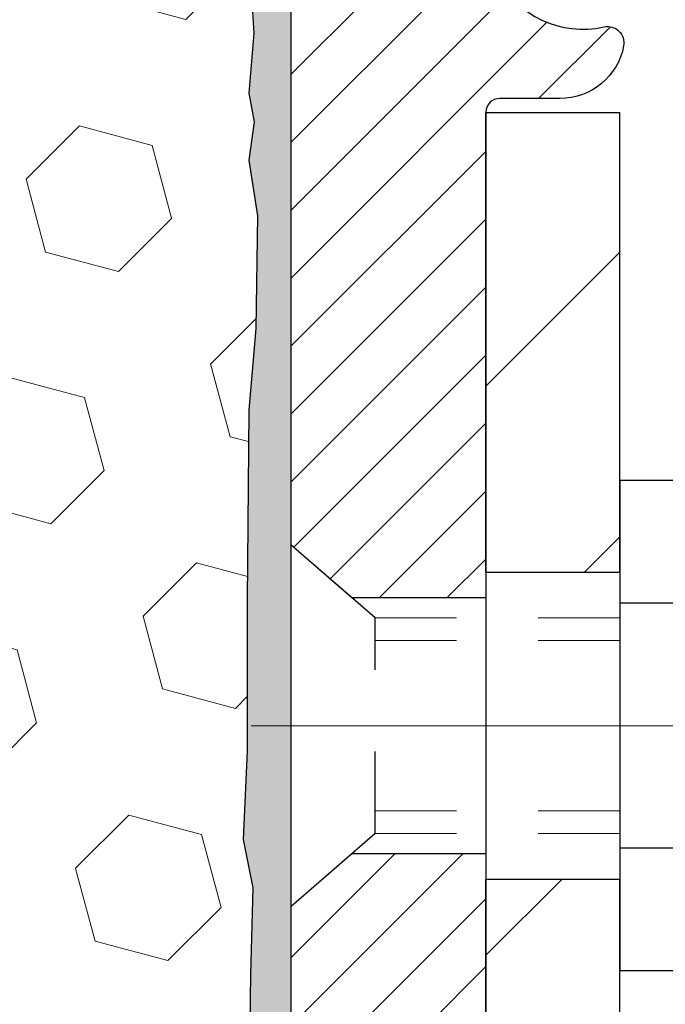
# Model space of a CAD drawing. Extents: x 13 to 3254, y -728 to 1977.
# Drawn here: x 320 to 321, y -703 to -701 of the extents above; entities that cross this region are included whole.
import ezdxf

# ---------------------------------------------------------------- set-up
doc = ezdxf.new("R2010")
doc.units = 0
doc.header["$LTSCALE"] = 5
doc.header["$MEASUREMENT"] = 0
doc.linetypes.add('CENTERX2', pattern=[4, 2.5, -0.5, 0.5, -0.5])
doc.linetypes.add('HIDDEN', pattern=[0.375, 0.25, -0.125])
for name, color, linetype, lineweight in [('CENTERLINE - L', 1, 'CENTERX2', 18), ('EPOXY ADHESIVE - H', 50, 'CONTINUOUS', 15), ('EPOXY ADHESIVE - L', 52, 'CONTINUOUS', 25), ('FOAM INSERT - H', 150, 'CONTINUOUS', 9), ('MIG FOOT - H', 251, 'CONTINUOUS', 20), ('MIG FOOT - L', 7, 'CONTINUOUS', 30), ('MIG RETAINER - H', 251, 'CONTINUOUS', 20), ('MIG RETAINER - L', 7, 'CONTINUOUS', 30), ('SCREW - L', 1, 'CONTINUOUS', 25)]:
    doc.layers.add(name, color=color, linetype=linetype, lineweight=lineweight)

msp = doc.modelspace()

# ---------------------------------------------------------------- hatches: boundary and pattern name
at = {"layer": 'EPOXY ADHESIVE - H'}
h = msp.add_hatch(dxfattribs=at)
h.set_pattern_fill('AR-SAND', color=256, scale=0.03937007874015701)
h.set_pattern_definition([(37.50000000000001, (290.8303176407001, -517.1357691258671), (-0.002480053468882181, 0.07585920350445416), [0, -0.05984251968503865, 0, -0.06692913385826692, 0, -0.06397637795275514]), (7.499999999999999, (290.8303176407001, -517.1357691258671), (0.06967624823888606, 0.1111081128043191), [0, -0.03228346456692874, 0, -0.05393700787401511, 0, -0.02066929133858243]), (327.5, (290.7818924438498, -517.1357691258671), (0.1226040103051755, 0.0002227973833450738), [0, -0.0196850393700785, 0, -0.07086614173228262, 0, -0.09251968503936897]), (317.5, (290.7818924438498, -517.1357691258671), (0.118351441124892, 0.03455415609977319), [0, -0.009842519685039252, 0, -0.04645669291338526, 0, -0.05314960629921196])])
edge = h.paths.add_edge_path()
edge.add_line((320.6888299138602, -705.2044196120196), (320.6888299138601, -705.1037390712288))
edge.add_arc((745.1451571565124, -705.0025467458984), 424.4563393050083, 179.9863404242417, 180.0136595750342, ccw=False)
edge.add_line((320.6888299138614, -704.9013544152031), (320.6874957900922, -703.1135844152029))
edge.add_line((320.6874957900921, -703.1135844152029), (320.4508299138627, -703.1135844152029))
edge.add_line((320.4508299138627, -703.113584415203), (320.4508283978839, -701.0794178551241))
edge.add_arc((320.6475987898821, -700.9096317043656), 0.2598959871882628, 183.9810485659191, 220.7897373617442, ccw=False)
edge.add_line((320.3883299138601, -700.9276753759109), (320.4049080289392, -701.1458848786185))
edge.add_line((320.4049080289391, -701.1458848786186), (320.3984212333889, -701.2399950752558))
edge.add_line((320.398421233389, -701.2399950752558), (320.4051815590237, -701.3447567050831))
edge.add_line((320.4051815590237, -701.3447567050831), (320.3987700138413, -701.4180480739471))
edge.add_line((320.3987700138413, -701.4180480739471), (320.4054654192867, -701.4531908271173))
edge.add_line((320.4054654192867, -701.4531908271173), (320.3987700138414, -701.4999677324287))
edge.add_line((320.3987700138413, -701.4999677324287), (320.4095946425662, -701.5679656826475))
edge.add_line((320.4095946425662, -701.5679656826475), (320.407506998668, -701.7059700849205))
edge.add_line((320.407506998668, -701.7059700849205), (320.3987700138414, -701.8058586000886))
edge.add_line((320.3987700138413, -701.8058586000886), (320.3968509569493, -702.0385399149322))
edge.add_line((320.3968509569493, -702.0385399149322), (320.397063098945, -702.2221699144626))
edge.add_line((320.397063098945, -702.2221699144626), (320.3919058681431, -702.3306520520122))
edge.add_line((320.3919058681432, -702.3306520520122), (320.4036062553917, -702.389982955074))
edge.add_line((320.4036062553917, -702.389982955074), (320.4008018476134, -702.4963913496994))
edge.add_line((320.4008018476134, -702.4963913496994), (320.3991195714626, -702.6154235056467))
edge.add_line((320.3991195714626, -702.6154235056467), (320.3949479688277, -702.7540773120295))
edge.add_line((320.3949479688277, -702.7540773120295), (320.4101142503148, -702.9034729858616))
edge.add_line((320.4101142503148, -702.9034729858616), (320.4089359584601, -703.1522090625355))
edge.add_line((320.4089359584601, -703.1522090625355), (320.4715090382081, -703.173327954381))
edge.add_line((320.4715090382081, -703.173327954381), (320.5807335351092, -703.1831069122884))
edge.add_line((320.5807335351092, -703.1831069122884), (320.6221823872598, -703.3684635540178))
edge.add_line((320.6221823872598, -703.3684635540178), (320.6289612415413, -703.4978749790985))
edge.add_line((320.6289612415413, -703.4978749790985), (320.6387858816689, -703.6223090748023))
edge.add_line((320.6387858816689, -703.6223090748023), (320.6302473628483, -703.7699709946916))
edge.add_line((320.6302473628483, -703.7699709946916), (320.6164369210379, -704.0341673192839))
edge.add_line((320.6164369210379, -704.0341673192839), (320.6295438599691, -704.3894258371912))
edge.add_line((320.6295438599691, -704.3894258371912), (320.6319754348602, -704.6824845538905))
edge.add_line((320.6319754348602, -704.6824845538905), (320.6342707128067, -704.835670022801))
edge.add_line((320.6342707128067, -704.835670022801), (320.6527804361917, -704.956521161411))
edge.add_line((320.6527804361917, -704.956521161411), (320.6593040007288, -705.0758388472898))
edge.add_line((320.6593040007288, -705.0758388472898), (320.6368895281247, -705.2044196120196))
edge.add_line((320.6368895281247, -705.2044196120196), (320.6888299138602, -705.2044196120196))
at = {"layer": 'FOAM INSERT - H'}
h = msp.add_hatch(dxfattribs=at)
h.set_pattern_fill('HEX', color=256, scale=0.7375, angle=45, style=0)
h.set_pattern_definition([(45, (289.520801976927, -751.0971532449428), (-0.1129061678314121, 0.1129061678314121), [0.0921875, -0.184375]), (165, (289.520801976927, -751.0971532449428), (-0.04132652567024627, -0.1542326935016583), [0.0921875, -0.184375]), (105, (289.5859883833177, -751.0319668385521), (-0.1542326935016584, -0.04132652567024618), [0.0921875, -0.184375])])
h.paths.add_polyline_path([(320.6368895281247, -705.2044196120196), (320.6593040007288, -705.0758388472898), (320.6527804361917, -704.956521161411), (320.6342707128067, -704.835670022801), (320.6319754348602, -704.6824845538904), (320.6295438599691, -704.3894258371912), (320.6164369210379, -704.0341673192839), (320.6302473628483, -703.7699709946914), (320.6387858816689, -703.6223090748023), (320.6289612415413, -703.4978749790985), (320.6221823872598, -703.3684635540178), (320.5807335351092, -703.1831069122884), (320.4715090382081, -703.173327954381), (320.4089359584601, -703.1522090625355), (320.4101142503148, -702.9034729858616), (320.3949479688277, -702.7540773120295), (320.3991195714626, -702.6154235056467), (320.4008018476134, -702.4963913496994), (320.4036062553917, -702.389982955074), (320.3919058681432, -702.3306520520122), (320.397063098945, -702.2221699144626), (320.3968509569493, -702.0385399149324), (320.3987700138413, -701.8058586000886), (320.407506998668, -701.7059700849205), (320.4095946425662, -701.5679656826475), (320.3987700138413, -701.4999677324287), (320.4054654192867, -701.4531908271173), (320.3987700138413, -701.4180480739471), (320.4051815590237, -701.3447567050831), (320.398421233389, -701.2399950752558), (320.4049080289391, -701.1458848786186), (320.3883299138601, -700.9276753759109), (320.3883299138627, -700.7057446283743, -0.3419987130706934), (320.3531736638789, -700.75113115195, -0.4678085754934658), (320.2362373480735, -700.6672162346958), (320.2328984317401, -700.6216958483946, 0.3203919167318623), (320.1586176408453, -700.5323042462595, 0.1509622212112906), (319.6409067168058, -700.5542257478189, 0.240717814618975), (319.515984440521, -700.6866196497214, -0.7498997864182383), (319.3359911766786, -700.6866196497214, 0.2407178146188452), (319.2110689003939, -700.5542257478189, 0.1726759490285167), (318.6224067168048, -700.5542257478199, 0.2407178146172111), (318.4974844405209, -700.6866196497216, -0.749899786415968), (318.3174911766787, -700.6866196497216, 0.2407178146172277), (318.1925689003947, -700.5542257478199, 0.1726759490284244), (317.6039067168061, -700.5542257478189, 0.2407178146190238), (317.4789844405212, -700.6866196497213, -0.749899786418391), (317.2989911766787, -700.6866196497214, 0.2407178146189616), (317.1740689003939, -700.5542257478189, 0.1726759490284478), (316.585406716805, -700.5542257478199, 0.2407178146173245), (316.460484440521, -700.6866196497216, -0.749899786416236), (316.2804911766787, -700.6866196497216, 0.2407178146173864), (316.1555689003947, -700.5542257478199, 0.1726759490285797), (315.5669067168054, -700.5542257478191, 0.2407178146189112), (315.4419844405207, -700.6866196497216, -0.7498997864186779), (315.2619911766793, -700.6866196497216, 0.2407178146188604), (315.1370689003945, -700.5542257478191, 0.1514185568890632), (314.6178436530786, -700.5327042301445, 0.3199000529214273), (314.5437353999828, -700.6220502592231), (314.5404224796517, -700.6672162347046, -0.4678085753413749), (314.4234861638775, -700.7511311519795, -0.3419987132085753), (314.3883299138631, -700.7057446283873), (314.3883299138629, -700.9276753759106, -0.1620058556709659), (314.3258299138629, -701.0794196120194), (314.3258299138629, -701.7669196120198, 0.4142135623730951), (314.1383299138629, -701.9544196120198), (314.1383299138629, -702.2669196120198, 0.4142135623730951), (314.3258299138629, -702.4544196120198), (314.3258299138629, -702.9544196120198, 0.4142135623730951), (314.1383299138629, -703.1419196120198), (314.1383299138629, -703.4544196120198, 0.4142135623730951), (314.3258299138629, -703.6419196120198), (314.3258299138629, -705.2044196120198)])
at = {"layer": 'MIG FOOT - H'}
h = msp.add_hatch(dxfattribs=at)
h.set_pattern_fill('ANSI31', color=256, scale=1.9685, style=0)
h.set_pattern_definition([(45, (-627.2609451186433, -1167.767086337439), (-0.1739924623457148, 0.1739924623457148), [])])
h.paths.add_polyline_path([(320.8528299138607, -701.441584415203), (320.6888299138607, -701.4415844152032), (320.6888299138614, -702.0040844152032), (320.8528299138609, -702.0040844152032)])
edge = h.paths.add_edge_path()
edge.add_line((320.8528299138612, -702.3790844152032), (320.6888299138612, -702.3790844152032))
edge.add_line((320.6888299138612, -702.3790844152032), (320.6888299138612, -711.682834415203))
edge.add_arc((321.0431599138613, -711.6828344152028), 0.3543300000001182, 180.0000000000092, 269.9999999999816)
edge.add_line((321.0431599138611, -712.0371644152029), (323.4075798828611, -712.0371644152029))
edge.add_line((323.4075798828611, -712.0371644152029), (323.4075798828607, -711.873164415203))
edge.add_line((323.4075798828608, -711.873164415203), (321.0431599138612, -711.873164415203))
edge.add_arc((321.0431599138611, -711.682834415203), 0.1903299999999604, 179.9999999999829, 270.0000000000342, ccw=False)
edge.add_line((320.8528299138612, -711.6828344152029), (320.8528299138612, -702.3790844152032))
h.paths.add_polyline_path([(324.376329913861, -711.873164415203), (323.845082944861, -711.873164415203), (323.845082944861, -712.037164415203), (324.3763299138612, -712.0371644152029)])
at = {"layer": 'MIG RETAINER - H'}
h = msp.add_hatch(dxfattribs=at)
h.set_pattern_fill('ANSI31', color=256, scale=0.47, style=0)
h.set_pattern_definition([(45, (-627.2609451186433, -1138.465942643883), (-0.04154252339470966, 0.04154252339470967), [])])
h.paths.add_polyline_path([(320.4508299138627, -703.113584415203), (320.4508299138614, -702.4124675080689), (320.5251262481434, -702.3478826900086), (320.6888299138612, -702.3478826900086), (320.6888299138616, -703.1135844152029)])
edge = h.paths.add_edge_path()
edge.add_arc((321.2308299138595, -700.6645844152007), 0.07800000000003138, 270.000000000501, 360.0000000000418)
edge.add_line((321.3088299138597, -700.6645844152007), (321.3088299138594, -700.4015844152036))
edge.add_arc((321.3288299138595, -700.4015844152033), 0.02000000000020918, 90.00000000195422, 180.0000000006514, ccw=False)
edge.add_line((321.3288299138588, -700.3815844152032), (321.4158299138587, -700.3815844152012))
edge.add_arc((321.4158299138595, -700.4115844152013), 0.03000000000002956, 2.1719870346714742e-10, 90.0000000013028, ccw=False)
edge.add_line((321.4458299138594, -700.4115844152012), (321.4458299138601, -700.9465844152083))
edge.add_arc((321.2888299138602, -700.9465844152085), 0.1569999999999254, -90.00000000033191, 6.230038707144558e-11, ccw=False)
edge.add_line((321.2888299138593, -701.1035844152085), (321.122569598902, -701.1035844152076))
edge.add_arc((321.1225695989127, -701.182324100239), 0.07873968503150763, 90.00000000777618, 177.4144840053407)
edge.add_arc((320.9290271398464, -701.1735844152037), 0.114999999999426, 275.2124696741832, 357.41448399788595, ccw=False)
edge.add_arc((320.9376578251716, -701.2681915569569), 0.02000000000000517, 160.3257550186187, 275.2124696744299, ccw=False)
edge.add_arc((320.8076108587402, -701.2216939427686), 0.1181095275611714, 340.3257550185371, 642.6342225154141)
edge.add_arc((320.8378190189006, -701.35645932654), 0.02000000000040289, -10.621520467928804, 102.63422251394002, ccw=False)
edge.add_arc((320.7798299138606, -701.3455844152019), 0.07899999999997757, 270.0000000008245, 349.3784795304081, ccw=False)
edge.add_line((320.7798299138618, -701.4245844152019), (320.7058299138606, -701.4245844152031))
edge.add_arc((320.7058299138608, -701.441584415203), 0.01699999999999591, 90.00000000076633, 180)
edge.add_line((320.6888299138607, -701.441584415203), (320.6888299138614, -702.0352861403978))
edge.add_line((320.6888299138614, -702.035286140398), (320.5251262481434, -702.035286140398))
edge.add_line((320.5251262481434, -702.035286140398), (320.4508299138614, -701.9707013223377))
edge.add_line((320.4508299138614, -701.9707013223376), (320.4508299138594, -700.411584415204))
edge.add_arc((320.4808299138593, -700.411584415204), 0.02999999999985903, 90.00000000043423, 180.0000000002171, ccw=False)
edge.add_line((320.4808299138591, -700.381584415204), (320.5458299138592, -700.3815844152033))
edge.add_arc((320.5458299138593, -700.4015844152033), 0.01999999999998181, 0, 90.00000000065143, ccw=False)
edge.add_line((320.5658299138593, -700.4015844152033), (320.5658299138597, -700.6645844152048))
edge.add_arc((320.6438299138597, -700.6645844152047), 0.07799999999997453, 180.0000000000835, 270.0000000004176)
edge.add_line((320.6438299138602, -700.7425844152046), (320.6478299138602, -700.7425844152046))
edge.add_arc((320.6478299138599, -700.6645844152048), 0.07799999999986085, 270.000000000334, 360.0000000001671)
edge.add_line((320.7258299138596, -700.6645844152046), (320.7258299138593, -700.401584415204))
edge.add_arc((320.7458299138594, -700.401584415204), 0.01999999999998181, 90.00000000032571, 180, ccw=False)
edge.add_line((320.7458299138592, -700.381584415204), (320.8872765619155, -700.3815844152031))
edge.add_line((320.8872765619156, -700.381584415203), (320.8872765619156, -700.7124796214201))
edge.add_line((320.8872765619156, -700.7124796214201), (320.9065621243133, -700.7318102283219))
edge.add_line((320.9065621243133, -700.731810228322), (320.9065621243133, -700.8089524779074))
edge.add_line((320.9065621243133, -700.8089524779074), (320.964418811502, -700.8475236027003))
edge.add_line((320.964418811502, -700.8475236027003), (321.0222754986906, -700.8089524779074))
edge.add_line((321.0222754986906, -700.8089524779074), (321.0222754986906, -700.7318102283222))
edge.add_line((321.0222754986906, -700.731810228322), (321.0415610610874, -700.712524665926))
edge.add_line((321.0415610610874, -700.712524665926), (321.0415610610874, -700.381584415203))
edge.add_line((321.0415610610874, -700.381584415203), (321.1288299138594, -700.3815844152028))
edge.add_arc((321.1288299138594, -700.4015844152028), 0.01999999999998181, 0, 90, ccw=False)
edge.add_line((321.1488299138594, -700.4015844152028), (321.1488299138597, -700.6645844152009))
edge.add_arc((321.2268299138598, -700.6645844152007), 0.07800000000008822, 180.000000000167, 270.000000000334)
edge.add_line((321.2268299138603, -700.7425844152007), (321.2308299138603, -700.7425844152007))

# ---------------------------------------------------------------- linework, layer by layer
at = {"layer": 'CENTERLINE - L', "ltscale": 0.3}
msp.add_line((321.4008493584154, -702.1915844152032), (320.4018264393354, -702.1915844152032), dxfattribs=at)
at = {"layer": 'EPOXY ADHESIVE - L'}
msp.add_lwpolyline([(320.6888299138614, -704.9013544152031), (320.6874957900921, -703.1135844152029), (320.4508299138627, -703.113584415203), (320.4508283978839, -701.0794178551241, -0.162003564913253)], format="xyb", dxfattribs=at)
msp.add_lwpolyline([(320.398421233389, -701.2399950752558), (320.4051815590237, -701.3447567050831), (320.3987700138413, -701.4180480739471), (320.4054654192867, -701.4531908271173), (320.3987700138413, -701.4999677324287), (320.4095946425662, -701.5679656826475), (320.407506998668, -701.7059700849205), (320.3987700138413, -701.8058586000886), (320.3968509569493, -702.0385399149322), (320.397063098945, -702.2221699144626), (320.3919058681432, -702.3306520520122), (320.4036062553917, -702.389982955074), (320.4008018476134, -702.4963913496994), (320.3991195714626, -702.6154235056467), (320.3949479688277, -702.7540773120295), (320.4101142503148, -702.9034729858616), (320.4089359584601, -703.1522090625355), (320.4715090382081, -703.173327954381), (320.5807335351092, -703.1831069122884), (320.6221823872598, -703.3684635540178), (320.6289612415413, -703.4978749790985), (320.6387858816689, -703.6223090748023)], dxfattribs=at)
at = {"layer": 'MIG FOOT - L'}
for p, q in [((320.6888299138614, -702.0040844152032), (320.6888299138607, -701.4415844152032)), ((320.6888299138607, -701.441584415203), (320.8528299138607, -701.441584415203)), ((320.8528299138612, -702.0040844152032), (320.8528299138607, -701.441584415203)), ((320.6888299138614, -702.0040844152032), (320.6888299138612, -702.3790844152032)), ((320.8528299138612, -702.0040844152032), (320.6888299138614, -702.0040844152032)), ((320.8528299138612, -702.0040844152032), (320.8528299138612, -702.3790844152032)), ((320.6888299138612, -711.6828344152029), (320.6888299138612, -702.3790844152032)), ((320.6888299138612, -702.3790844152032), (320.8528299138612, -702.3790844152032)), ((320.8528299138612, -711.6828344152029), (320.8528299138612, -702.3790844152032))]:
    msp.add_line(p, q, dxfattribs=at)
at = {"layer": 'MIG RETAINER - L'}
msp.add_line((320.4508299138614, -701.8820498237714), (320.4508299138614, -701.8820498237714), dxfattribs=at)
msp.add_lwpolyline([(320.9188253856249, -701.2614581164754, 3.888295204768812), (320.8334444966368, -701.336943600702, -0.5387583055402678), (320.8574763426437, -701.3601457371623, -0.3609021040651776), (320.7798299138618, -701.4245844152019), (320.7058299138606, -701.4245844152031, 0.414213562369066), (320.6888299138607, -701.441584415203), (320.6888299138614, -702.035286140398), (320.5251262481434, -702.035286140398), (320.4508299138614, -701.9707013223376), (320.4508299138593, -700.411584415204, -0.4142135623706347)], format="xyb", dxfattribs=at)
msp.add_lwpolyline([(320.4508299138627, -703.113584415203), (320.4508299138614, -702.4124675080689), (320.5251262481434, -702.3478826900086), (320.6888299138612, -702.3478826900086), (320.6888299138616, -703.1135844152029)], close=True, dxfattribs=at)
at = {"layer": 'SCREW - L'}
for p, q in [((321.0931202341397, -701.8918688475385), (320.8528299138609, -701.8918688475385)), ((320.8528299138609, -701.8918688475385), (320.8528299138609, -702.4912939199016)), ((321.0931202341397, -702.0417251156292), (320.8528299138609, -702.0417251156292)), ((321.0931202341397, -702.3414376518107), (320.8528299138609, -702.3414376518108)), ((321.0931202341397, -702.4912939199015), (320.8528299138609, -702.4912939199015))]:
    msp.add_line(p, q, dxfattribs=at)
at = {"layer": 'SCREW - L', "linetype": 'HIDDEN', "ltscale": 0.025}
for p, q in [((320.4508299138614, -702.4124675080689), (320.4508299138614, -701.9707013223376)), ((320.5533962932616, -702.059860915697), (320.4508299138614, -701.9707013223376)), ((320.5534032679068, -702.3233018517432), (320.5533962932616, -702.059860915697)), ((320.5534032679068, -702.3233018517432), (320.4508299138614, -702.4124675080689))]:
    msp.add_line(p, q, dxfattribs=at)
at = {"layer": 'SCREW - L', "linetype": 'HIDDEN', "lineweight": 5, "ltscale": 0.025}
for p, q in [((320.8528299138609, -702.0598609156968), (320.5533962932616, -702.059860915697)), ((320.8528299138609, -702.0873026798685), (320.5533970197872, -702.0873026798683)), ((320.8528299138609, -702.2958600875717), (320.5534025413813, -702.2958600875717)), ((320.8528299138609, -702.3233018517429), (320.5534032679068, -702.3233018517432))]:
    msp.add_line(p, q, dxfattribs=at)

doc.saveas('drawing.dxf')
